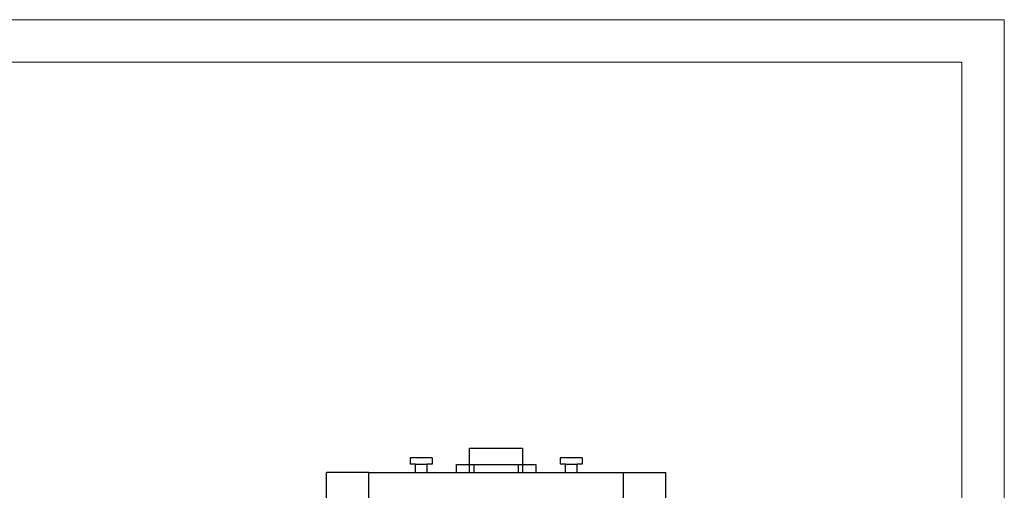
# Model space of a CAD drawing. Units: millimetres. Extents: x 2212 to 2632, y 1937 to 2234.
# Drawn here: x 2516 to 2632, y 2179 to 2234 of the extents above; entities that cross this region are included whole.
import ezdxf

# ---------------------------------------------------------------- set-up
doc = ezdxf.new("R2010")
doc.units = ezdxf.units.MM

msp = doc.modelspace()

# ---------------------------------------------------------------- linework, layer by layer
at = {"color": 7, "linetype": 'Continuous', "lineweight": 18}
for q in [(2211.655, 2234.054), (2631.655, 1937.054)]:
    msp.add_line((2631.655, 2234.054), q, dxfattribs=at)
at = {"color": 179, "linetype": 'Continuous', "lineweight": 18}
for p, q in [((2216.655, 2229.054), (2626.655, 2229.054)), ((2626.655, 2229.054), (2626.655, 1942.054))]:
    msp.add_line(p, q, dxfattribs=at)
at = {"color": 7, "linetype": 'Continuous', "lineweight": 25}
for p, q in [((2568.612, 2181.678), (2568.612, 2183.611)), ((2568.612, 2183.611), (2574.912, 2183.611)), ((2574.912, 2181.678), (2574.912, 2183.611)), ((2561.615, 2182.478), (2561.615, 2181.744)), ((2564.215, 2182.478), (2561.615, 2182.478)), ((2564.215, 2182.478), (2564.215, 2181.744)), ((2579.309, 2182.478), (2579.309, 2181.744)), ((2581.909, 2182.478), (2579.309, 2182.478)), ((2581.909, 2182.478), (2581.909, 2181.744)), ((2562.229, 2181.744), (2561.615, 2181.744)), ((2562.229, 2180.744), (2562.229, 2181.744)), ((2562.229, 2181.744), (2563.602, 2181.744)), ((2563.602, 2180.744), (2563.602, 2181.744)), ((2564.215, 2181.744), (2563.602, 2181.744)), ((2567.079, 2180.744), (2567.079, 2181.678)), ((2567.079, 2181.678), (2568.612, 2181.678)), ((2568.612, 2181.678), (2574.912, 2181.678)), ((2568.612, 2180.744), (2568.612, 2181.678)), ((2568.612, 2181.678), (2569.145, 2181.678)), ((2569.145, 2180.744), (2569.145, 2181.678)), ((2574.379, 2180.744), (2574.379, 2181.678)), ((2574.379, 2181.678), (2574.912, 2181.678)), ((2574.912, 2180.744), (2574.912, 2181.678)), ((2574.912, 2181.678), (2576.445, 2181.678)), ((2576.445, 2181.678), (2576.445, 2180.744)), ((2579.922, 2181.744), (2579.309, 2181.744)), ((2579.922, 2181.744), (2581.295, 2181.744)), ((2579.922, 2180.744), (2579.922, 2181.744)), ((2581.295, 2180.744), (2581.295, 2181.744)), ((2581.909, 2181.744), (2581.295, 2181.744)), ((2556.762, 2180.744), (2551.762, 2180.744)), ((2551.762, 2175.744), (2551.762, 2180.744)), ((2556.762, 2177.078), (2556.762, 2180.744)), ((2556.762, 2180.744), (2586.762, 2180.744)), ((2586.762, 2177.078), (2586.762, 2180.744)), ((2586.762, 2180.744), (2591.762, 2180.744)), ((2591.762, 2175.744), (2591.762, 2180.744))]:
    msp.add_line(p, q, dxfattribs=at)

doc.saveas('drawing.dxf')
